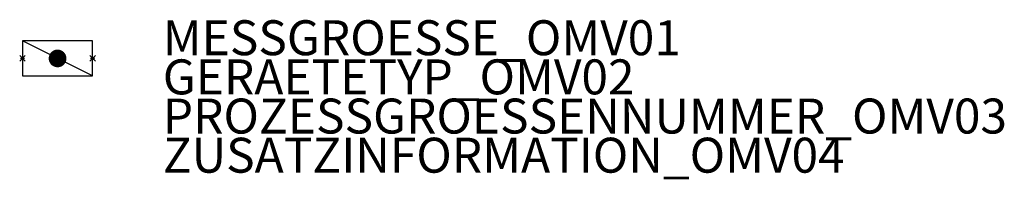
# Model space of a CAD drawing. Extents: x 203.8 to 274, y 577.4 to 588.8.
import ezdxf

# ---------------------------------------------------------------- set-up
doc = ezdxf.new("R2010")
doc.units = 0
doc.header["$PDMODE"] = 35
doc.header["$PDSIZE"] = 0.2
doc.styles.add('ISOCP', font='isocpeur.ttf')

msp = doc.modelspace()

# ---------------------------------------------------------------- linework, layer by layer
at = {"color": 0, "linetype": 'ByBlock', "lineweight": 25}
for points in [[(209.011, 584.81), (209.011, 587.31), (204.011, 587.31)], [(209.011, 584.81), (204.011, 587.31)], [(204.011, 587.31), (204.011, 584.81), (209.011, 584.81)]]:
    msp.add_lwpolyline(points, dxfattribs=at)
at = {"const_width": 0.64, "flags": 128}
msp.add_lwpolyline([(206.823, 586.06, 1), (206.198, 586.06, 1)], format="xyb", close=True, dxfattribs=at)
at = {"linetype": 'ByBlock', "lineweight": -2}
for p in [(204.011, 586.06), (209.011, 586.06)]:
    msp.add_point(p, dxfattribs=at)

# ---------------------------------------------------------------- texts
at = {"color": 0, "linetype": 'ByBlock', "lineweight": -2, "style": 'ISOCP'}
for tag, p, s, height, flags in [('MESSGROESSE_OMV01', (214.011, 586.29), '', 2.5, 1), ('CODE', (206.511, 586.01), '_XP1E09', 0.05, 3), ('DESCRIPTION', (206.511, 586.06), 'Stellklappe.sym  ||  Flap valve (butterfly valve).sym', 0.05, 3), ('GERAETETYP_OMV02', (214.011, 583.49), '', 2.5, 1), ('TYPE', (206.511, 585.91), 'Butterfly control valve', 0.05, 3), ('CLASS', (206.511, 585.96), 'Control valves and regulator', 0.05, 3), ('PROZESSGROESSENNUMMER_OMV03', (214.011, 580.69), '', 2.5, 1), ('ZUSATZINFORMATION_OMV04', (214.011, 577.89), '', 2.5, 1)]:
    msp.add_attdef(tag, p, s, height=height, dxfattribs=dict(at, flags=flags))

doc.saveas('drawing.dxf')
